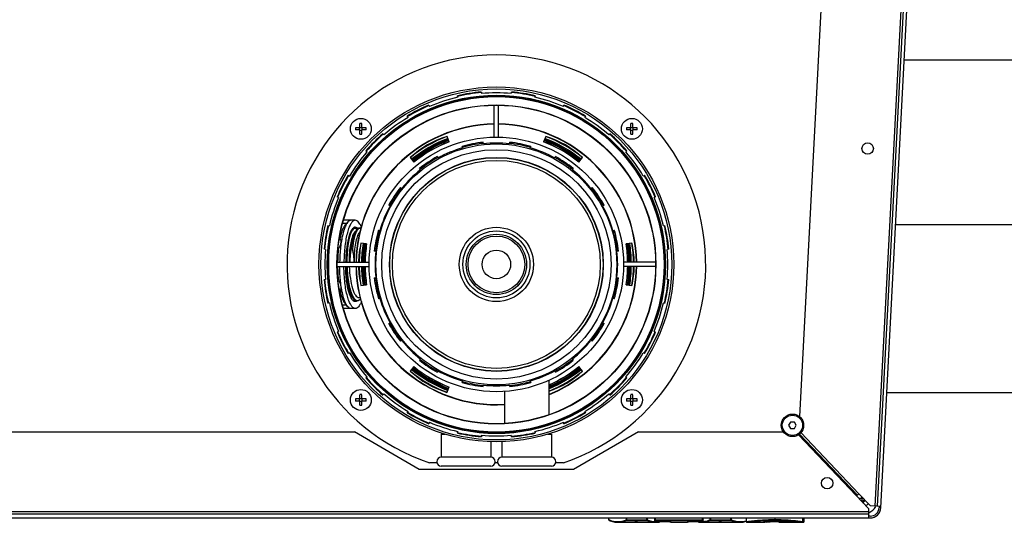
# Model space of a CAD drawing. Units: millimetres. Extents: x 0 to 420, y 0 to 297.
# Drawn here: x 212 to 229, y 242 to 251 of the extents above; entities that cross this region are included whole.
import ezdxf

# ---------------------------------------------------------------- set-up
doc = ezdxf.new("R2010")
doc.units = ezdxf.units.MM
doc.header["$LTSCALE"] = 23.1
doc.layers.add('ASSEMBLY', color=7, linetype='CONTINUOUS')

msp = doc.modelspace()

# ---------------------------------------------------------------- linework, layer by layer
at = {"layer": 'ASSEMBLY', "color": 9, "linetype": 'Continuous'}
for p, q in [((227.947, 257.802), (227.112, 241.884)), ((217.605, 246.553), (217.608, 246.553)), ((226.792, 242.08), (225.739, 243.189)), ((225.768, 243.217), (226.821, 242.108)), ((226.875, 242.022), (226.821, 242.022)), ((226.875, 242.022), (226.877, 242.049)), ((227.001, 241.778), (202.712, 241.778)), ((222.283, 241.637), (222.283, 241.67)), ((222.6, 241.637), (222.6, 241.67)), ((222.611, 241.626), (222.611, 241.67)), ((222.971, 241.626), (222.971, 241.67)), ((222.982, 241.637), (222.982, 241.67)), ((223.128, 241.6), (223.128, 241.67)), ((223.982, 241.6), (223.982, 241.67)), ((224.121, 241.637), (224.121, 241.67)), ((224.132, 241.626), (224.132, 241.67)), ((224.495, 241.626), (224.495, 241.67)), ((224.506, 241.637), (224.506, 241.67)), ((225.297, 241.67), (225.297, 241.629)), ((225.803, 241.606), (225.803, 241.67)), ((225.815, 241.591), (225.815, 241.67)), ((222.283, 241.637), (222.283, 241.637)), ((222.6, 241.637), (222.982, 241.637)), ((222.611, 241.626), (222.971, 241.626)), ((222.756, 241.594), (222.754, 241.593)), ((222.756, 241.594), (222.754, 241.593)), ((222.761, 241.594), (222.756, 241.594)), ((222.796, 241.594), (222.791, 241.594)), ((222.799, 241.594), (222.796, 241.594)), ((222.797, 241.594), (222.799, 241.594)), ((223.116, 241.637), (223.994, 241.637)), ((223.116, 241.603), (223.117, 241.603)), ((223.128, 241.626), (223.982, 241.626)), ((223.388, 241.6), (223.128, 241.6)), ((223.388, 241.6), (223.388, 241.6)), ((223.412, 241.59), (223.412, 241.598)), ((223.701, 241.598), (223.701, 241.59)), ((223.725, 241.6), (223.713, 241.6)), ((223.982, 241.6), (223.725, 241.6)), ((223.725, 241.6), (223.725, 241.6)), ((223.993, 241.604), (223.994, 241.604)), ((224.121, 241.637), (224.506, 241.637)), ((224.132, 241.626), (224.495, 241.626)), ((224.281, 241.593), (224.279, 241.593)), ((224.281, 241.593), (224.279, 241.593)), ((224.288, 241.594), (224.281, 241.593)), ((224.292, 241.594), (224.291, 241.594)), ((224.32, 241.594), (224.314, 241.594)), ((224.324, 241.593), (224.32, 241.594)), ((224.323, 241.593), (224.324, 241.593)), ((225.092, 241.591), (225.087, 241.59)), ((225.087, 241.59), (225.087, 241.59)), ((225.297, 241.602), (225.297, 241.602)), ((225.377, 241.601), (225.377, 241.591)), ((225.377, 241.591), (225.815, 241.591)), ((225.475, 241.594), (225.476, 241.594)), ((225.476, 241.594), (225.475, 241.594)), ((225.803, 241.606), (225.804, 241.606)), ((225.803, 241.603), (225.827, 241.603))]:
    msp.add_line(p, q, dxfattribs=at)
at = {"layer": 'ASSEMBLY', "color": 7, "linetype": 'Continuous'}
for p, q in [((227.987, 257.8), (227.152, 241.882)), ((227.219, 241.852), (228.054, 257.796)), ((226.433, 256.662), (225.744, 243.508)), ((227.645, 249.984), (230.067, 249.984)), ((219.967, 249.398), (219.969, 249.371)), ((220.511, 249.371), (220.514, 249.398)), ((219.013, 249.161), (219.024, 249.135)), ((219.54, 249.303), (219.534, 249.33)), ((220.2, 248.58), (220.2, 249.159)), ((220.28, 248.58), (220.28, 249.159)), ((220.947, 249.33), (220.94, 249.303)), ((221.456, 249.135), (221.467, 249.161)), ((217.76, 248.75), (217.76, 248.826)), ((217.8, 248.75), (217.8, 248.826)), ((218.637, 248.938), (218.623, 248.962)), ((221.857, 248.962), (221.843, 248.938)), ((222.68, 248.75), (222.68, 248.826)), ((222.72, 248.75), (222.72, 248.826)), ((217.76, 248.75), (217.684, 248.75)), ((217.76, 248.71), (217.684, 248.71)), ((217.756, 248.71), (217.756, 248.75)), ((217.76, 248.754), (217.8, 248.754)), ((217.76, 248.635), (217.76, 248.71)), ((217.76, 248.706), (217.8, 248.706)), ((217.876, 248.75), (217.8, 248.75)), ((217.876, 248.71), (217.8, 248.71)), ((217.8, 248.635), (217.8, 248.71)), ((217.804, 248.71), (217.804, 248.75)), ((218.18, 248.64), (218.199, 248.619)), ((222.282, 248.619), (222.3, 248.64)), ((222.68, 248.75), (222.604, 248.75)), ((222.68, 248.71), (222.604, 248.71)), ((222.676, 248.71), (222.676, 248.75)), ((222.68, 248.754), (222.72, 248.754)), ((222.68, 248.635), (222.68, 248.71)), ((222.68, 248.706), (222.72, 248.706)), ((222.796, 248.75), (222.72, 248.75)), ((222.796, 248.71), (222.72, 248.71)), ((222.72, 248.635), (222.72, 248.71)), ((222.724, 248.71), (222.724, 248.75)), ((219.344, 248.592), (219.343, 248.59)), ((219.384, 248.495), (219.344, 248.592)), ((219.997, 248.487), (220.001, 248.459)), ((220.48, 248.459), (220.483, 248.487)), ((221.137, 248.592), (221.097, 248.495)), ((221.138, 248.59), (221.137, 248.592)), ((217.892, 248.312), (217.87, 248.33)), ((219.624, 248.384), (219.616, 248.411)), ((220.864, 248.411), (220.856, 248.384)), ((222.61, 248.33), (222.589, 248.312)), ((218.678, 248.207), (218.742, 248.125)), ((219.168, 248.226), (219.181, 248.201)), ((221.299, 248.201), (221.313, 248.226)), ((221.739, 248.125), (221.802, 248.207)), ((218.862, 247.988), (218.844, 248.01)), ((221.636, 248.01), (221.619, 247.988)), ((217.549, 247.888), (217.573, 247.873)), ((222.908, 247.873), (222.932, 247.888)), ((218.501, 247.666), (218.523, 247.649)), ((221.958, 247.649), (221.979, 247.666)), ((217.376, 247.486), (217.35, 247.497)), ((223.131, 247.497), (223.105, 247.486)), ((218.31, 247.33), (218.285, 247.343)), ((222.195, 247.343), (222.171, 247.33)), ((217.679, 247.07), (217.468, 247.07)), ((217.546, 247.041), (217.499, 246.991)), ((217.181, 246.977), (217.208, 246.97)), ((217.519, 247.012), (217.452, 247.012)), ((217.586, 246.844), (217.586, 246.843)), ((217.668, 246.846), (217.649, 246.801)), ((217.687, 246.882), (217.668, 246.846)), ((218.099, 246.894), (218.126, 246.887)), ((222.354, 246.887), (222.381, 246.894)), ((223.273, 246.97), (223.3, 246.977)), ((227.488, 246.992), (230.224, 246.992)), ((217.4, 246.724), (217.391, 246.724)), ((217.14, 246.542), (217.112, 246.544)), ((217.373, 246.559), (217.368, 246.559)), ((217.885, 246.641), (217.782, 246.655)), ((217.782, 246.655), (217.783, 246.652)), ((218.051, 246.51), (218.024, 246.513)), ((222.457, 246.513), (222.429, 246.51)), ((222.699, 246.655), (222.595, 246.641)), ((222.697, 246.652), (222.699, 246.655)), ((223.368, 246.544), (223.34, 246.542)), ((217.355, 246.31), (217.931, 246.31)), ((223.125, 246.31), (222.55, 246.31)), ((217.355, 246.23), (217.931, 246.23)), ((223.125, 246.23), (222.55, 246.23)), ((217.112, 245.997), (217.14, 245.999)), ((217.373, 245.982), (217.368, 245.982)), ((218.024, 246.028), (218.051, 246.031)), ((222.429, 246.031), (222.457, 246.028)), ((223.34, 245.999), (223.368, 245.997)), ((217.4, 245.817), (217.391, 245.817)), ((217.397, 245.817), (217.397, 245.816)), ((217.576, 245.769), (217.596, 245.724)), ((217.782, 245.886), (217.885, 245.9)), ((217.783, 245.889), (217.782, 245.886)), ((217.885, 245.9), (217.885, 245.9)), ((222.595, 245.9), (222.699, 245.886)), ((222.699, 245.886), (222.697, 245.889)), ((217.596, 245.724), (217.613, 245.689)), ((217.746, 245.668), (217.769, 245.668)), ((218.126, 245.654), (218.099, 245.646)), ((222.381, 245.646), (222.354, 245.654)), ((217.208, 245.57), (217.181, 245.564)), ((217.519, 245.528), (217.452, 245.528)), ((217.679, 245.47), (217.468, 245.47)), ((217.546, 245.5), (217.499, 245.55)), ((223.3, 245.564), (223.273, 245.57)), ((217.35, 245.044), (217.376, 245.054)), ((218.285, 245.198), (218.31, 245.211)), ((222.171, 245.211), (222.195, 245.198)), ((223.105, 245.054), (223.131, 245.044)), ((218.523, 244.892), (218.501, 244.875)), ((221.979, 244.875), (221.958, 244.892)), ((217.573, 244.668), (217.549, 244.653)), ((218.844, 244.531), (218.862, 244.553)), ((221.619, 244.553), (221.636, 244.531)), ((222.932, 244.653), (222.908, 244.668)), ((218.742, 244.416), (218.678, 244.333)), ((219.181, 244.34), (219.168, 244.315)), ((221.313, 244.315), (221.299, 244.34)), ((221.802, 244.333), (221.739, 244.416)), ((217.87, 244.21), (217.892, 244.229)), ((219.616, 244.13), (219.624, 244.156)), ((220.856, 244.156), (220.864, 244.13)), ((221.19, 244.165), (221.19, 243.546)), ((222.589, 244.229), (222.61, 244.21)), ((219.344, 243.949), (219.384, 244.046)), ((220.001, 244.082), (219.997, 244.054)), ((220.483, 244.054), (220.48, 244.082)), ((217.76, 243.83), (217.684, 243.83)), ((217.756, 243.79), (217.756, 243.83)), ((217.76, 243.83), (217.76, 243.906)), ((217.76, 243.834), (217.8, 243.834)), ((217.8, 243.83), (217.8, 243.906)), ((217.876, 243.83), (217.8, 243.83)), ((217.804, 243.79), (217.804, 243.83)), ((218.199, 243.922), (218.18, 243.901)), ((219.343, 243.951), (219.344, 243.949)), ((220.39, 243.965), (220.39, 243.389)), ((222.3, 243.901), (222.282, 243.922)), ((222.68, 243.83), (222.604, 243.83)), ((222.676, 243.79), (222.676, 243.83)), ((222.68, 243.83), (222.68, 243.906)), ((222.68, 243.834), (222.72, 243.834)), ((222.72, 243.83), (222.72, 243.906)), ((222.796, 243.83), (222.72, 243.83)), ((222.724, 243.79), (222.724, 243.83)), ((227.329, 243.948), (230.384, 243.948)), ((217.76, 243.79), (217.684, 243.79)), ((217.76, 243.715), (217.76, 243.79)), ((217.76, 243.786), (217.8, 243.786)), ((217.876, 243.79), (217.8, 243.79)), ((217.8, 243.715), (217.8, 243.79)), ((222.68, 243.79), (222.604, 243.79)), ((222.68, 243.715), (222.68, 243.79)), ((222.68, 243.786), (222.72, 243.786)), ((222.796, 243.79), (222.72, 243.79)), ((222.72, 243.715), (222.72, 243.79)), ((218.623, 243.579), (218.637, 243.603)), ((221.843, 243.603), (221.857, 243.579)), ((219.024, 243.406), (219.013, 243.38)), ((221.467, 243.38), (221.456, 243.406)), ((225.58, 243.41), (225.545, 243.35)), ((225.545, 243.35), (225.58, 243.29)), ((225.649, 243.41), (225.58, 243.41)), ((225.58, 243.29), (225.649, 243.29)), ((225.684, 243.35), (225.649, 243.41)), ((225.649, 243.29), (225.684, 243.35)), ((204.264, 243.23), (217.662, 243.23)), ((218.84, 242.55), (217.662, 243.23)), ((219.24, 243.19), (219.307, 243.19)), ((219.24, 243.19), (219.24, 242.77)), ((219.286, 243.199), (219.286, 243.19)), ((219.534, 243.211), (219.54, 243.238)), ((219.969, 243.17), (219.967, 243.142)), ((220.514, 243.142), (220.511, 243.17)), ((220.94, 243.238), (220.947, 243.211)), ((221.173, 243.19), (221.24, 243.19)), ((221.195, 243.199), (221.195, 243.19)), ((221.24, 243.19), (221.24, 242.77)), ((222.818, 243.23), (221.64, 242.55)), ((222.818, 243.23), (225.449, 243.23)), ((227.001, 241.833), (225.724, 243.179)), ((225.742, 243.192), (226.795, 242.083)), ((220.14, 243.058), (220.14, 242.77)), ((220.34, 243.058), (220.34, 242.77)), ((220.14, 242.77), (219.24, 242.77)), ((221.24, 242.77), (220.34, 242.77)), ((221.64, 242.55), (218.84, 242.55)), ((219.163, 242.67), (219.024, 242.67)), ((220.14, 242.61), (219.24, 242.61)), ((220.263, 242.67), (220.217, 242.67)), ((221.24, 242.61), (220.34, 242.61)), ((221.457, 242.67), (221.317, 242.67)), ((226.765, 242.082), (226.792, 242.08)), ((226.795, 242.083), (226.792, 242.08)), ((226.821, 242.108), (226.795, 242.083)), ((226.821, 242.108), (227.029, 241.888)), ((226.888, 242.022), (226.875, 242.022)), ((226.875, 242.022), (226.875, 241.966)), ((226.913, 241.984), (226.915, 242.009)), ((226.875, 241.982), (226.911, 241.982)), ((226.911, 241.967), (226.911, 241.982)), ((226.928, 241.984), (226.913, 241.984)), ((227.001, 241.67), (227.001, 241.833)), ((227.147, 241.882), (227.029, 241.888)), ((227.22, 241.878), (227.152, 241.882)), ((227.188, 241.88), (227.187, 241.854)), ((202.685, 241.67), (227.027, 241.67)), ((227.001, 241.738), (202.712, 241.738)), ((222.283, 241.637), (222.283, 241.67)), ((223.116, 241.612), (223.116, 241.67)), ((223.994, 241.612), (223.994, 241.67)), ((224.775, 241.67), (224.775, 241.602)), ((225.804, 241.606), (225.804, 241.67)), ((225.827, 241.603), (225.827, 241.67)), ((227.027, 241.702), (227.001, 241.702)), ((222.452, 241.59), (222.713, 241.59)), ((222.713, 241.59), (222.734, 241.591)), ((222.734, 241.591), (222.756, 241.594)), ((222.756, 241.594), (222.758, 241.594)), ((222.758, 241.594), (222.763, 241.594)), ((222.797, 241.594), (222.797, 241.594)), ((222.846, 241.59), (223.133, 241.59)), ((223.388, 241.6), (223.128, 241.6)), ((223.133, 241.59), (223.133, 241.59)), ((223.412, 241.59), (223.701, 241.59)), ((223.705, 241.599), (223.705, 241.599)), ((223.712, 241.6), (223.716, 241.6)), ((223.982, 241.6), (223.725, 241.6)), ((223.976, 241.59), (224.24, 241.59)), ((224.24, 241.59), (224.26, 241.591)), ((224.26, 241.591), (224.281, 241.593)), ((224.281, 241.593), (224.283, 241.593)), ((224.283, 241.593), (224.288, 241.594)), ((224.37, 241.59), (224.657, 241.59)), ((224.657, 241.59), (224.717, 241.595)), ((224.657, 241.59), (224.657, 241.59)), ((224.717, 241.595), (224.775, 241.612)), ((224.787, 241.59), (225.087, 241.59)), ((225.088, 241.59), (225.087, 241.59)), ((225.088, 241.59), (225.094, 241.591)), ((225.094, 241.591), (225.111, 241.593)), ((225.111, 241.593), (225.138, 241.596)), ((225.138, 241.596), (225.173, 241.598)), ((225.138, 241.595), (225.172, 241.598)), ((225.172, 241.598), (225.213, 241.6)), ((225.258, 241.602), (225.297, 241.602)), ((225.297, 241.602), (225.339, 241.602)), ((225.334, 241.602), (225.365, 241.601)), ((225.475, 241.594), (225.476, 241.594)), ((225.792, 241.594), (225.476, 241.594))]:
    msp.add_line(p, q, dxfattribs=at)
for points in [[(217.708, 246.909), (217.704, 246.914), (217.677, 246.93), (217.648, 246.929), (217.628, 246.917)], [(217.783, 246.921), (217.766, 246.93), (217.738, 246.929), (217.711, 246.913), (217.687, 246.882)], [(217.613, 245.689), (217.639, 245.649), (217.668, 245.622), (217.699, 245.61), (217.731, 245.613), (217.761, 245.632), (217.775, 245.648)], [(217.638, 245.614), (217.647, 245.615), (217.663, 245.627)], [(222.29, 241.626), (222.392, 241.595), (222.452, 241.59)], [(222.763, 241.594), (222.767, 241.594), (222.771, 241.594), (222.776, 241.594), (222.78, 241.594), (222.785, 241.594), (222.789, 241.594)], [(222.789, 241.594), (222.792, 241.594), (222.795, 241.594), (222.796, 241.594), (222.797, 241.594)], [(222.797, 241.594), (222.824, 241.591), (222.846, 241.59)], [(223.133, 241.59), (223.193, 241.595), (223.21, 241.6)], [(223.388, 241.6), (223.393, 241.6), (223.397, 241.6), (223.401, 241.6)], [(223.401, 241.6), (223.404, 241.6), (223.406, 241.599), (223.407, 241.599)], [(223.705, 241.599), (223.706, 241.599), (223.709, 241.6), (223.712, 241.6)], [(223.716, 241.6), (223.72, 241.6), (223.725, 241.6)], [(223.9, 241.6), (223.915, 241.595), (223.976, 241.59)], [(224.288, 241.594), (224.292, 241.594), (224.296, 241.594), (224.3, 241.594), (224.304, 241.594), (224.309, 241.594), (224.313, 241.594)], [(224.313, 241.594), (224.317, 241.594), (224.319, 241.594), (224.321, 241.593), (224.323, 241.593)], [(224.323, 241.593), (224.35, 241.591), (224.37, 241.59)], [(225.213, 241.6), (225.258, 241.602), (225.297, 241.602)], [(225.339, 241.602), (225.382, 241.601), (225.418, 241.598), (225.451, 241.596), (225.475, 241.594)]]:
    msp.add_lwpolyline(points, dxfattribs=at)
at = {"layer": 'ASSEMBLY', "color": 9, "linetype": 'Continuous'}
msp.add_lwpolyline([(217.627, 246.554), (217.626, 246.553), (217.624, 246.553), (217.623, 246.553)], dxfattribs=at)
at = {"layer": 'ASSEMBLY', "color": 7, "linetype": 'Continuous'}
for centre, radius in [((220.24, 246.27), 3.22), ((220.24, 246.27), 3.185), ((220.24, 246.27), 3.07), ((220.24, 246.27), 2.892), ((220.24, 246.27), 2.89), ((217.78, 248.73), 0.19), ((222.7, 248.73), 0.19), ((220.24, 246.27), 2.31), ((220.24, 246.27), 2.186), ((226.98, 248.372), 0.104), ((220.24, 246.27), 2.082), ((220.24, 246.27), 1.936), ((220.24, 246.27), 1.887), ((220.24, 246.27), 0.547), ((220.24, 246.27), 0.515), ((217.78, 243.81), 0.19), ((222.7, 243.81), 0.19), ((225.614, 243.35), 0.204), ((226.245, 242.3), 0.104)]:
    msp.add_circle(centre, radius, dxfattribs=at)
at = {"layer": 'ASSEMBLY', "color": 9, "linetype": 'Continuous'}
for centre, radius in [((220.24, 246.27), 3.052), ((220.24, 246.27), 3.044), ((220.24, 246.27), 2.895), ((220.24, 246.27), 1.941), ((220.24, 246.27), 0.674), ((220.24, 246.27), 0.608), ((220.24, 246.27), 0.259), ((225.614, 243.35), 0.184)]:
    msp.add_circle(centre, radius, dxfattribs=at)
at = {"layer": 'ASSEMBLY', "color": 7, "linetype": 'Continuous'}
for centre, radius, start, end in [((220.24, 246.27), 3.8, 288.6717, 251.3283), ((220.24, 246.27), 3.14, 95, 103), ((220.24, 246.27), 3.13, 95.0019, 102.9958), ((220.24, 246.27), 3.112, 85, 95), ((220.24, 246.27), 3.13, 77.004, 84.9982), ((220.24, 246.27), 3.14, 77, 85), ((220.24, 246.27), 3.14, 113, 121), ((220.24, 246.27), 3.112, 103, 113), ((220.24, 246.27), 3.112, 67, 77), ((220.24, 246.27), 3.14, 59, 67), ((220.24, 246.27), 3.13, 113.0133, 120.9802), ((220.24, 246.27), 3.13, 59.0192, 66.9864), ((220.24, 246.27), 2.548, 90.9069, 179.0985), ((220.24, 246.27), 2.543, 90.9084, 179.0969), ((217.78, 247.952), 0.875, 88.6897, 91.3103), ((220.24, 246.27), 3.112, 121, 131), ((220.24, 246.27), 2.548, 0.9015, 89.0932), ((220.24, 246.27), 2.543, 0.9031, 89.0915), ((220.24, 246.27), 3.112, 49, 59), ((222.7, 247.952), 0.875, 88.6897, 91.3103), ((218.559, 248.73), 0.875, 178.6898, 181.3102), ((217.78, 249.509), 0.875, 268.6897, 271.3103), ((220.24, 246.27), 3.14, 131, 139), ((217.002, 248.73), 0.875, 358.6898, 1.3102), ((220.24, 246.27), 3.13, 131.0083, 139.0079), ((220.24, 246.27), 3.13, 40.9919, 48.9909), ((220.24, 246.27), 3.14, 41, 49), ((223.479, 248.73), 0.875, 178.6898, 181.3102), ((222.7, 249.509), 0.875, 268.6897, 271.3103), ((221.922, 248.73), 0.875, 358.6898, 1.3102), ((220.24, 246.27), 2.49, 111.1307, 128.8789), ((219.813, 247.011), 1.648, 106.5223, 133.4777), ((220.24, 246.27), 2.45, 111.1072, 128.8915), ((220.24, 246.27), 2.43, 111.0957, 128.9029), ((220.24, 246.27), 2.41, 111.0823, 128.9139), ((219.813, 247.011), 1.644, 108.1402, 131.3038), ((220.24, 246.27), 2.386, 111.0727, 128.9278), ((220.24, 246.27), 2.384, 111.0578, 128.9422), ((220.24, 246.27), 2.23, 96.25, 106.25), ((220.24, 246.27), 2.21, 96.2373, 106.2305), ((220.24, 246.27), 2.202, 83.75, 96.25), ((220.24, 246.27), 2.21, 73.7609, 83.753), ((220.24, 246.27), 2.23, 73.75, 83.75), ((220.24, 246.27), 2.384, 51.0578, 68.9422), ((220.24, 246.27), 2.386, 51.0722, 68.9273), ((220.24, 246.27), 2.41, 51.0889, 68.8995), ((220.24, 246.27), 2.43, 51.0971, 68.9043), ((220.24, 246.27), 2.45, 51.1085, 68.8928), ((220.668, 247.011), 1.648, 46.5223, 73.4777), ((220.24, 246.27), 2.49, 51.1211, 68.8693), ((220.668, 247.011), 1.644, 48.6959, 71.8598), ((220.24, 246.27), 3.112, 139, 149), ((220.24, 246.27), 2.202, 106.25, 118.75), ((220.24, 246.27), 2.202, 61.25, 73.75), ((220.24, 246.27), 3.112, 31, 41), ((220.24, 246.27), 2.23, 118.75, 128.75), ((220.24, 246.27), 2.21, 118.7751, 128.7218), ((220.24, 246.27), 2.21, 51.257, 61.2502), ((220.24, 246.27), 2.23, 51.25, 61.25), ((220.24, 246.27), 2.202, 128.75, 141.25), ((220.24, 246.27), 2.202, 38.75, 51.25), ((220.24, 246.27), 3.14, 149, 157), ((220.24, 246.27), 3.13, 149.0013, 156.9971), ((220.24, 246.27), 3.13, 23.0027, 31.0012), ((220.24, 246.27), 3.14, 23, 31), ((220.24, 246.27), 2.23, 141.25, 151.25), ((220.24, 246.27), 2.21, 141.2662, 151.2362), ((220.24, 246.27), 2.21, 28.7537, 38.7474), ((220.24, 246.27), 2.23, 28.75, 38.75), ((220.24, 246.27), 3.112, 157, 167), ((220.24, 246.27), 3.112, 13, 23), ((220.24, 246.27), 2.202, 151.25, 163.75), ((220.24, 246.27), 2.202, 16.25, 28.75), ((220.24, 246.27), 3.14, 167, 175), ((220.24, 246.27), 3.13, 167.012, 174.9874), ((217.752, 246.775), 0.117, 139.6579, 142.3634), ((220.24, 246.27), 2.23, 163.75, 173.75), ((220.24, 246.27), 2.21, 163.748, 173.7407), ((220.24, 246.27), 2.21, 6.2508, 16.2443), ((220.24, 246.27), 2.23, 6.25, 16.25), ((220.24, 246.27), 3.13, 5.0135, 12.9883), ((220.24, 246.27), 3.14, 5, 13), ((220.24, 246.27), 3.112, 175, 185), ((219.385, 246.27), 1.648, 166.5223, 178.608), ((219.385, 246.27), 1.644, 168.4772, 178.6028), ((220.24, 246.27), 2.49, 171.1265, 179.0777), ((220.24, 246.27), 2.45, 171.1069, 179.0595), ((220.24, 246.27), 2.43, 171.0954, 179.0518), ((220.24, 246.27), 2.41, 171.085, 179.049), ((220.24, 246.27), 2.386, 171.069, 179.0373), ((220.24, 246.27), 2.384, 171.0578, 179.0369), ((220.24, 246.27), 2.202, 173.75, 186.25), ((220.24, 246.27), 2.202, 353.75, 6.25), ((220.24, 246.27), 2.384, 0.9624, 8.9422), ((220.24, 246.27), 2.386, 0.9627, 8.931), ((220.24, 246.27), 2.41, 0.9544, 8.917), ((220.24, 246.27), 2.43, 0.9482, 8.9046), ((220.24, 246.27), 2.45, 0.9405, 8.8931), ((221.096, 246.27), 1.648, 1.3922, 13.4777), ((220.24, 246.27), 2.49, 0.9223, 8.8735), ((221.096, 246.27), 1.644, 1.397, 11.523), ((220.24, 246.27), 3.112, 355, 5), ((220.24, 246.27), 2.548, 180.9015, 273.3928), ((220.24, 246.27), 2.543, 180.9031, 273.3985), ((219.385, 246.27), 1.648, 181.3922, 193.4777), ((219.385, 246.27), 1.644, 181.397, 191.523), ((220.24, 246.27), 2.49, 180.9223, 188.8735), ((220.24, 246.27), 2.45, 180.9405, 188.8931), ((220.24, 246.27), 2.43, 180.9482, 188.9046), ((220.24, 246.27), 2.41, 180.9523, 188.9158), ((220.24, 246.27), 2.386, 180.9627, 188.931), ((220.24, 246.27), 2.384, 180.9624, 188.9422), ((220.24, 246.27), 2.548, 291.9252, 359.0985), ((220.24, 246.27), 2.543, 291.9661, 359.0969), ((220.24, 246.27), 2.384, 351.0578, 359.0369), ((220.24, 246.27), 2.386, 351.069, 359.0373), ((220.24, 246.27), 2.41, 351.0847, 359.0562), ((220.24, 246.27), 2.43, 351.0954, 359.0518), ((220.24, 246.27), 2.45, 351.1069, 359.0595), ((221.096, 246.27), 1.648, 346.5223, 358.608), ((220.24, 246.27), 2.49, 351.1265, 359.0777), ((221.096, 246.27), 1.644, 348.4772, 358.6028), ((220.24, 246.27), 3.14, 185, 193), ((220.24, 246.27), 3.13, 185.0135, 192.9883), ((220.24, 246.27), 2.23, 186.25, 196.25), ((220.24, 246.27), 2.21, 186.2508, 196.2443), ((220.24, 246.27), 2.21, 343.748, 353.7407), ((220.24, 246.27), 2.23, 343.75, 353.75), ((220.24, 246.27), 3.13, 347.012, 354.9874), ((220.24, 246.27), 3.14, 347, 355), ((218.801, 246.094), 1.431, 191.1699, 193.0459), ((218.552, 246.036), 1.175, 193.0664, 195.4245), ((217.997, 245.957), 0.474, 202.5796, 204.1709), ((218.383, 245.991), 1, 195.4912, 196.0501), ((217.768, 245.835), 0.214, 213.1038, 215.8655), ((220.24, 246.27), 2.202, 196.25, 208.75), ((220.24, 246.27), 2.202, 331.25, 343.75), ((220.24, 246.27), 3.112, 193, 203), ((220.24, 246.27), 3.112, 337, 347), ((220.24, 246.27), 3.13, 203.0027, 211.0012), ((220.24, 246.27), 2.23, 208.75, 218.75), ((220.24, 246.27), 2.21, 208.7537, 218.7474), ((220.24, 246.27), 2.21, 321.2662, 331.2362), ((220.24, 246.27), 2.23, 321.25, 331.25), ((220.24, 246.27), 3.13, 328.9985, 336.9971), ((220.24, 246.27), 3.14, 203, 211), ((220.24, 246.27), 2.202, 218.75, 231.25), ((220.24, 246.27), 2.202, 308.75, 321.25), ((220.24, 246.27), 3.14, 329, 337), ((220.24, 246.27), 3.112, 211, 221), ((220.24, 246.27), 2.23, 231.25, 241.25), ((220.24, 246.27), 2.21, 231.257, 241.2502), ((220.24, 246.27), 2.21, 298.7751, 308.7218), ((220.24, 246.27), 2.23, 298.75, 308.75), ((220.24, 246.27), 3.112, 319, 329), ((220.24, 246.27), 2.49, 231.1211, 248.8693), ((219.813, 245.53), 1.648, 226.5223, 253.4777), ((220.24, 246.27), 2.45, 231.1085, 248.8928), ((220.24, 246.27), 2.43, 231.0971, 248.9043), ((220.24, 246.27), 2.41, 231.0861, 248.917), ((220.24, 246.27), 2.386, 231.0722, 248.9273), ((220.24, 246.27), 2.384, 231.0578, 248.9422), ((220.24, 246.27), 2.202, 241.25, 253.75), ((220.24, 246.27), 2.202, 286.25, 298.75), ((220.24, 246.27), 2.386, 293.4634, 308.9278), ((220.668, 245.53), 1.648, 288.5043, 313.4777), ((220.24, 246.27), 2.384, 293.5208, 308.9422), ((220.24, 246.27), 2.43, 293.0506, 308.9029), ((220.24, 246.27), 2.45, 292.8524, 308.8915), ((220.24, 246.27), 2.49, 292.4655, 308.8789), ((220.24, 246.27), 2.41, 293.3663, 308.9403), ((220.24, 246.27), 3.14, 221, 229), ((220.24, 246.27), 3.13, 220.9919, 228.9909), ((219.813, 245.53), 1.644, 228.6959, 251.8598), ((220.668, 245.53), 1.644, 288.5315, 311.3038), ((220.24, 246.27), 3.13, 311.0083, 319.0079), ((220.24, 246.27), 3.14, 311, 319), ((220.24, 246.27), 2.23, 253.75, 263.75), ((220.24, 246.27), 2.21, 253.7609, 263.753), ((220.24, 246.27), 2.202, 263.75, 276.25), ((220.24, 246.27), 2.21, 276.2373, 286.2305), ((220.24, 246.27), 2.23, 276.25, 286.25), ((218.559, 243.81), 0.875, 178.6898, 181.3102), ((217.78, 243.032), 0.875, 88.6897, 91.3103), ((217.002, 243.81), 0.875, 358.6898, 1.3102), ((220.24, 246.27), 3.112, 229, 239), ((220.24, 246.27), 3.112, 301, 311), ((223.479, 243.81), 0.875, 178.6898, 181.3102), ((222.7, 243.032), 0.875, 88.6897, 91.3103), ((221.922, 243.81), 0.875, 358.6898, 1.3102), ((217.78, 244.589), 0.875, 268.6897, 271.3103), ((222.7, 244.589), 0.875, 268.6897, 271.3103), ((220.24, 246.27), 3.14, 239, 247), ((220.24, 246.27), 3.13, 239.0192, 246.9864), ((220.24, 246.27), 3.13, 293.0133, 300.9802), ((220.24, 246.27), 3.14, 293, 301), ((220.24, 246.27), 3.112, 247, 257), ((220.24, 246.27), 3.112, 283, 293), ((220.24, 246.27), 3.14, 257, 265), ((220.24, 246.27), 3.13, 257.004, 264.9982), ((220.24, 246.27), 3.112, 265, 275), ((220.24, 246.27), 3.13, 275.0019, 282.9958), ((220.24, 246.27), 3.14, 275, 283), ((219.24, 242.69), 0.08, 90, 270), ((220.14, 242.69), 0.08, 270, 90), ((220.34, 242.69), 0.08, 90, 270), ((221.24, 242.69), 0.08, 270, 90), ((226.843, 242.062), 0.12, 292.0575, 317.4027), ((226.843, 242.062), 0.2, 300.9356, 318.0647), ((226.843, 242.062), 0.34, 298.0667, 326.726), ((227.027, 241.862), 0.16, 270, 357), ((227.027, 241.862), 0.192, 270, 357), ((223.128, 241.612), 0.012, 180.001, 269.999), ((223.412, 241.602), 0.012, 192.7832, 270), ((223.701, 241.602), 0.012, 270, 347.2331), ((223.982, 241.612), 0.012, 270, 360), ((224.787, 241.602), 0.012, 180.0003, 269.9987), ((225.377, 241.602), 0.012, 186.776, 270), ((225.815, 241.602), 0.012, 270, 360)]:
    msp.add_arc(centre, radius, start, end, dxfattribs=at)
at = {"layer": 'ASSEMBLY', "color": 9, "linetype": 'Continuous'}
for centre, radius, start, end in [((217.817, 246.761), 0.232, 149.4954, 151.0628), ((217.907, 246.76), 0.232, 149.5518, 151.0783), ((217.645, 246.842), 0.0926, 43.7324, 47.3987), ((220.015, 246.325), 2.51, 179.1352, 180.3365), ((217.822, 245.784), 0.21, 215.0075, 217.0309), ((222.464, 242.046), 0.447, 246.2608, 247.4687), ((222.713, 241.872), 0.281, 270.006, 274.0409), ((222.713, 241.873), 0.283, 274.0396, 274.9717), ((222.712, 241.876), 0.285, 274.9743, 277.536), ((222.712, 241.878), 0.288, 277.5338, 278.3977), ((222.847, 241.956), 0.366, 262.5011, 263.0969), ((222.846, 241.953), 0.363, 263.0944, 265.9528), ((222.846, 241.951), 0.36, 265.9557, 266.8243), ((222.846, 241.95), 0.359, 266.8238, 269.9949), ((223.388, 241.359), 0.241, 88.092, 90.0084), ((223.721, 241.449), 0.151, 92.9834, 94.3255), ((224.24, 241.872), 0.281, 270.0224, 277.9649), ((224.299, 241.305), 0.289, 91.5768, 92.1636), ((224.301, 241.217), 0.377, 90.3483, 91.4698), ((224.302, 241.173), 0.421, 89.9917, 90.367), ((224.302, 241.191), 0.403, 89.0538, 90.0006), ((224.302, 241.22), 0.374, 88.8422, 89.0459), ((224.303, 241.266), 0.328, 88.1304, 88.855), ((224.37, 241.976), 0.385, 263.0949, 263.5999), ((224.37, 241.973), 0.383, 263.5977, 266.429), ((224.37, 241.971), 0.38, 266.4317, 267.247), ((224.37, 241.97), 0.379, 267.2467, 269.9983), ((225.815, 241.603), 0.012, 269.9972, 359.9972)]:
    msp.add_arc(centre, radius, start, end, dxfattribs=at)
at = {"layer": 'ASSEMBLY', "color": 3, "linetype": 'Continuous'}
msp.add_arc((226.799, 242.102), 0.12, 312.8205, 316.8462, dxfattribs=at)
at = {"layer": 'ASSEMBLY', "color": 7, "linetype": 'Continuous'}
for points, start_tangent, end_tangent in [([(217.546, 247.041), (217.508, 246.985), (217.475, 246.903), (217.422, 246.67)], (-0.681263, -0.732039), (-0.147788, -0.989019)), ([(217.679, 247.07), (217.602, 247.013), (217.584, 246.982), (217.567, 246.944), (217.536, 246.85), (217.51, 246.735), (217.49, 246.604), (217.478, 246.461), (217.472, 246.31)], (-1, 0), (-0.012974, -0.999916)), ([(217.601, 247.07), (217.573, 247.063), (217.546, 247.041)], (-1, 0), (-0.681263, -0.732039)), ([(217.79, 246.946), (217.764, 247), (217.736, 247.039), (217.708, 247.062), (217.679, 247.07)], (-0.377729, 0.925916), (-1, 0)), ([(217.499, 246.991), (217.47, 246.949), (217.443, 246.89), (217.397, 246.724)], (-0.681245, -0.732055), (-0.19394, -0.981013)), ([(217.586, 246.843), (217.582, 246.833), (217.569, 246.798)], (-0.382138, -0.924105), (-0.307434, -0.95157)), ([(217.628, 246.917), (217.617, 246.903), (217.586, 246.844)], (-0.648345, -0.761347), (-0.382467, -0.923969)), ([(217.679, 246.946), (217.653, 246.939), (217.628, 246.917)], (-1, 0), (-0.648345, -0.761347)), ([(217.66, 246.846), (217.654, 246.838), (217.637, 246.808)], (-0.611112, -0.791544), (-0.417404, -0.908721)), ([(217.749, 246.846), (217.713, 246.773), (217.683, 246.657), (217.664, 246.51), (217.656, 246.342)], (-0.610898, -0.791709), (-0.007425, -0.999972)), ([(217.67, 246.857), (217.663, 246.851)], (-0.71679, -0.697289), (-0.647808, -0.761804)), ([(217.677, 246.863), (217.67, 246.857)], (-0.800149, -0.599802), (-0.71679, -0.697289)), ([(217.725, 246.922), (217.714, 246.933), (217.679, 246.946)], (-0.681927, 0.73142), (-1, 0)), ([(217.766, 246.863), (217.749, 246.846)], (-0.802944, -0.596054), (-0.610898, -0.791709)), ([(217.373, 246.559), (217.403, 246.61), (217.422, 246.67)], (0.61509, 0.788457), (0.147788, 0.989019)), ([(217.422, 246.67), (217.411, 246.586), (217.395, 246.31)], (-0.147788, -0.989019), (-0.012968, -0.999916)), ([(217.422, 246.67), (217.423, 246.694), (217.419, 246.711), (217.411, 246.721), (217.4, 246.724)], (0.147788, 0.989019), (-0.999997, 0.002306)), ([(217.569, 246.798), (217.523, 246.581), (217.504, 246.31)], (-0.307434, -0.95157), (-0.015362, -0.999882)), ([(217.637, 246.808), (217.608, 246.72), (217.585, 246.603), (217.567, 246.311)], (-0.417404, -0.908721), (0.006349, -0.99998)), ([(217.649, 246.801), (217.601, 246.61), (217.582, 246.342)], (-0.396367, -0.918092), (-0.007351, -0.999973)), ([(217.373, 246.559), (217.367, 246.499), (217.358, 246.31)], (-0.107596, -0.994195), (-0.013862, -0.999904)), ([(217.583, 246.31), (217.582, 246.342)], (-0.064754, 0.997901), (0.007387, 0.999973)), ([(217.656, 246.342), (217.655, 246.31)], (-0.007401, -0.999973), (-0.051879, -0.998653)), ([(217.358, 246.23), (217.359, 246.167), (217.373, 245.982)], (0.013862, -0.999904), (0.107596, -0.994195)), ([(217.422, 245.87), (217.411, 245.955), (217.395, 246.23)], (-0.147788, 0.989019), (-0.012975, 0.999916)), ([(217.679, 245.47), (217.602, 245.528), (217.584, 245.559), (217.567, 245.597), (217.536, 245.691), (217.51, 245.805), (217.49, 245.937), (217.478, 246.08), (217.472, 246.23)], (-1, 0), (-0.012974, 0.999916)), ([(217.565, 245.755), (217.522, 245.968), (217.504, 246.23)], (-0.291982, 0.956424), (-0.015362, 0.999882)), ([(217.569, 246.23), (217.589, 246.013), (217.629, 245.831), (217.654, 245.762), (217.683, 245.71), (217.746, 245.668)], (0.040894, -0.999164), (1, 0)), ([(217.422, 245.87), (217.403, 245.931), (217.373, 245.982)], (-0.147788, 0.989019), (-0.61509, 0.788457)), ([(217.523, 245.958), (217.534, 245.904), (217.576, 245.769)], (0.181382, -0.983413), (0.396374, -0.918089)), ([(217.4, 245.817), (217.411, 245.82), (217.419, 245.829), (217.423, 245.846), (217.422, 245.87)], (0.999998, 0.001986), (-0.147788, 0.989019)), ([(217.546, 245.5), (217.508, 245.555), (217.475, 245.638), (217.422, 245.87)], (-0.681219, 0.732079), (-0.147788, 0.989019)), ([(217.588, 245.719), (217.582, 245.728), (217.565, 245.763)], (-0.546733, 0.837307), (-0.409734, 0.912205)), ([(217.422, 245.714), (217.458, 245.615), (217.499, 245.55)], (0.276519, -0.961009), (0.681245, -0.732055)), ([(217.679, 245.594), (217.618, 245.636), (217.591, 245.686), (217.565, 245.755)], (-1, 0), (-0.291982, 0.956424)), ([(217.612, 245.689), (217.594, 245.71)], (-0.723058, 0.690787), (-0.586447, 0.809988)), ([(217.669, 245.622), (217.664, 245.616), (217.648, 245.604)], (-0.692192, -0.721713), (-0.852752, -0.522316)), ([(217.717, 245.611), (217.707, 245.604), (217.679, 245.594)], (-0.757302, -0.653065), (-1, 0)), ([(217.79, 245.595), (217.764, 245.541), (217.736, 245.502), (217.708, 245.478), (217.679, 245.47)], (-0.37773, -0.925916), (-1, 0)), ([(217.601, 245.47), (217.573, 245.478), (217.546, 245.5)], (-1, 0), (-0.681219, 0.732079)), ([(222.29, 241.626), (222.283, 241.637)], (-0.915433, 0.402469), (-0.001695, 0.999999)), ([(225.365, 241.601), (225.377, 241.591)], (0.142755, -0.989758), (1, 0)), ([(225.792, 241.594), (225.8, 241.597), (225.804, 241.606)], (0.99999, 0.00456), (0.004814, 0.999988))]:
    msp.add_spline(points, degree=3, dxfattribs=dict(at, start_tangent=start_tangent, end_tangent=end_tangent))
at = {"layer": 'ASSEMBLY', "color": 9, "linetype": 'Continuous'}
for points, start_tangent, end_tangent in [([(217.614, 246.873), (217.578, 246.78), (217.55, 246.648), (217.527, 246.311)], (-0.484077, -0.875026), (0.005838, -0.999983)), ([(217.708, 246.91), (217.685, 246.924), (217.662, 246.923), (217.639, 246.908), (217.617, 246.878)], (-0.736685, 0.676236), (-0.507832, -0.861456)), ([(217.703, 246.873), (217.658, 246.744), (217.627, 246.554)], (-0.483827, -0.875164), (-0.099627, -0.995025)), ([(217.668, 246.846), (217.664, 246.835), (217.652, 246.801)], (-0.395862, -0.91831), (-0.305652, -0.952143)), ([(217.782, 246.92), (217.763, 246.925), (217.744, 246.919), (217.725, 246.904), (217.706, 246.878)], (-0.892886, 0.450282), (-0.506975, -0.861961)), ([(217.652, 246.801), (217.637, 246.749), (217.605, 246.553)], (-0.305652, -0.952143), (-0.099553, -0.995032)), ([(217.582, 246.342), (217.605, 246.553)], (0.027996, 0.999608), (0.187167, 0.982328)), ([(217.584, 246.31), (217.608, 246.553)], (0.001296, 0.999999), (0.187352, 0.982293)), ([(217.605, 246.553), (217.616, 246.566), (217.627, 246.554)], (0.221319, 0.975201), (0.321033, -0.947068)), ([(217.608, 246.553), (217.615, 246.564), (217.623, 246.553)], (0.187358, 0.982292), (0.207833, -0.978164)), ([(217.623, 246.553), (217.654, 246.31)], (0.207894, -0.978151), (0.030679, -0.999529)), ([(217.627, 246.554), (217.656, 246.342)], (0.207157, -0.978308), (0.056736, -0.998389)), ([(217.507, 246.23), (217.536, 245.943), (217.596, 245.724)], (0.037601, -0.999293), (0.396315, -0.918114)), ([(217.529, 246.23), (217.562, 245.917), (217.594, 245.789), (217.632, 245.693)], (0.037601, -0.999293), (0.468673, -0.883372)), ([(217.632, 245.693), (217.651, 245.663)], (0.468673, -0.883372), (0.573973, -0.818874)), ([(217.633, 245.616), (217.662, 245.626)], (0.997876, 0.065147), (0.845262, 0.534352)), ([(217.655, 245.657), (217.715, 245.616), (217.745, 245.622), (217.775, 245.647)], (0.60253, -0.798096), (0.66341, 0.748256)), ([(222.283, 241.637), (222.284, 241.634), (222.284, 241.632)], (-0.062457, -0.998048), (0.32557, -0.945518)), ([(222.284, 241.632), (222.29, 241.626)], (0.32557, -0.945518), (0.916405, -0.400251)), ([(222.292, 241.633), (222.446, 241.602), (222.6, 241.637)], (0.923685, -0.383153), (0.913989, 0.405738)), ([(222.452, 241.59), (222.492, 241.593), (222.611, 241.626)], (1, -0.000002), (0.913154, 0.407614)), ([(222.6, 241.637), (222.611, 241.626)], (0.050092, -0.998745), (0.996748, -0.08058)), ([(222.791, 241.594), (222.768, 241.594), (222.761, 241.594)], (-0.999096, 0.042508), (-0.998878, -0.047355)), ([(222.982, 241.637), (222.971, 241.626)], (-0.063849, -0.99796), (-0.997372, -0.072452)), ([(222.971, 241.626), (223.011, 241.61), (223.133, 241.59)], (0.915829, -0.401569), (1, 0.000002)), ([(222.982, 241.637), (223.015, 241.624), (223.116, 241.603)], (0.916641, -0.399711), (0.997194, -0.074865)), ([(223.116, 241.637), (223.119, 241.629), (223.128, 241.626)], (0, -1), (1, 0)), ([(223.116, 241.612), (223.119, 241.604), (223.128, 241.6)], (0, -1), (1, 0)), ([(223.412, 241.598), (223.407, 241.599), (223.396, 241.6)], (-0.000372, 1), (-0.99944, 0.033465)), ([(223.407, 241.599), (223.409, 241.598), (223.412, 241.598)], (0.918133, -0.396273), (1, 0)), ([(223.709, 241.6), (223.703, 241.599), (223.701, 241.598)], (-0.997095, -0.076162), (0.000369, -1)), ([(223.705, 241.599), (223.703, 241.598), (223.701, 241.598)], (-0.933526, -0.35851), (-1, 0)), ([(223.976, 241.59), (224.015, 241.593), (224.132, 241.626)], (1, -0.000002), (0.910134, 0.414313)), ([(223.994, 241.637), (223.991, 241.629), (223.982, 241.626)], (0, -1), (-1, 0)), ([(223.993, 241.608), (223.982, 241.6)], (-0.386456, -0.922308), (-1, 0)), ([(223.994, 241.612), (223.994, 241.61), (223.993, 241.608)], (0, -1), (-0.386456, -0.922308)), ([(223.994, 241.604), (224.026, 241.608), (224.121, 241.637)], (0.996452, 0.084164), (0.910994, 0.412419)), ([(224.121, 241.637), (224.132, 241.626)], (0.049419, -0.998778), (0.996869, -0.079075)), ([(224.506, 241.637), (224.495, 241.626)], (-0.063982, -0.997951), (-0.997356, -0.072665)), ([(224.495, 241.626), (224.535, 241.61), (224.657, 241.59)], (0.916264, -0.400574), (1, 0.000002)), ([(224.506, 241.637), (224.64, 241.603), (224.775, 241.617)], (0.917073, -0.398719), (0.962058, 0.272844)), ([(224.775, 241.602), (224.778, 241.603), (224.787, 241.604), (224.802, 241.606), (224.823, 241.609), (224.848, 241.612), (224.877, 241.616), (224.947, 241.623), (225.027, 241.63), (225.113, 241.636), (225.204, 241.639), (225.297, 241.64)], (0.483046, 0.875595), (1, 0.000003)), ([(224.787, 241.59), (224.79, 241.591), (224.799, 241.592), (224.813, 241.594), (224.833, 241.597), (224.858, 241.601), (224.887, 241.604), (224.955, 241.612), (225.033, 241.619), (225.118, 241.624), (225.297, 241.629)], (0.758181, 0.652044), (1, 0.000002)), ([(225.297, 241.602), (225.225, 241.601), (225.092, 241.591)], (-1, -0.000002), (-0.993598, -0.112976)), ([(225.297, 241.64), (225.45, 241.637), (225.803, 241.606)], (1, 0), (0.991026, -0.133669)), ([(225.297, 241.629), (225.447, 241.625), (225.792, 241.594)], (1, 0), (0.990226, -0.139469)), ([(225.475, 241.594), (225.443, 241.597), (225.297, 241.602)], (-0.995175, 0.098117), (-1, 0.000059)), ([(225.802, 241.601), (225.792, 241.594)], (-0.371002, -0.928632), (-0.999776, -0.021147)), ([(225.803, 241.606), (225.803, 241.603), (225.802, 241.601)], (-0.018636, -0.999826), (-0.371002, -0.928632))]:
    msp.add_spline(points, degree=3, dxfattribs=dict(at, start_tangent=start_tangent, end_tangent=end_tangent))

doc.saveas('drawing.dxf')
